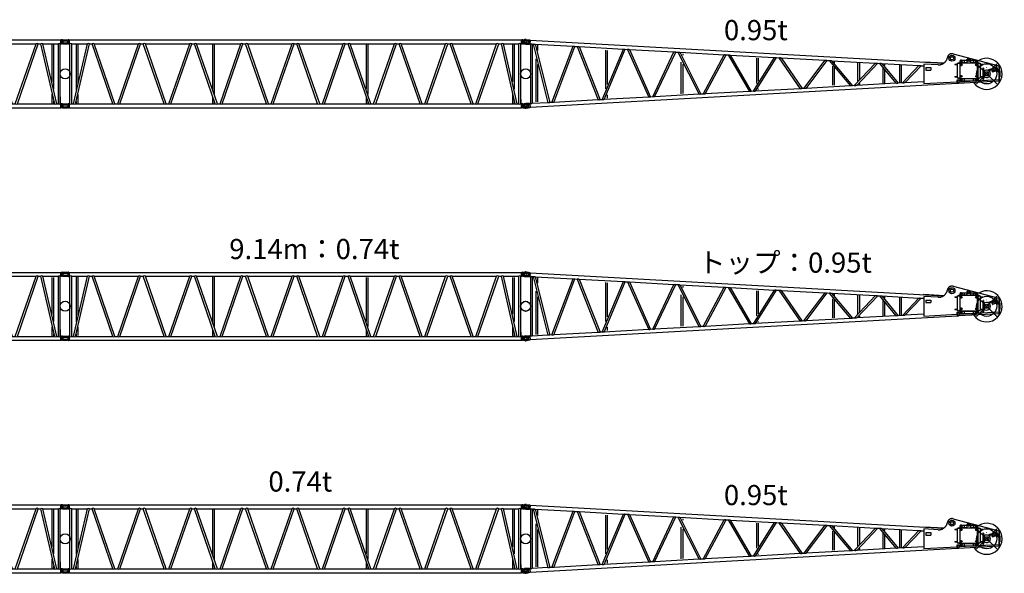
# Model space of a CAD drawing. Units: inches. Extents: x 180108 to 605190, y -10534 to 525424.
# Drawn here: x 565806 to 585348, y 395152 to 406143 of the extents above; entities that cross this region are included whole.
import ezdxf

# ---------------------------------------------------------------- set-up
doc = ezdxf.new("R2010")
doc.units = ezdxf.units.IN
doc.linetypes.add('CENTER', pattern=[12, 7.5, -1.5, 1.5, -1.5])
doc.linetypes.add('DASHED', pattern=[4.5, 3, -1.5])
doc.layers.add('OG_7150', color=6, linetype='Continuous')
doc.styles.get("Standard").update_dxf_attribs({"font": 'arial.ttf', "height": 800})

# ---------------------------------------------------------------- blocks, each defined once
blk = doc.blocks.new('A$C74977AD0')
at = {"layer": 'OG_7150', "linetype": 'Continuous'}
for p, q in [((152, 1392), (152, 1372)), ((162, 1402), (251, 1402)), ((256, 1416), (254, 1382)), ((254, 1382), (256, 1348)), ((256, 1411), (256, 1353)), ((266, 1425), (272, 1425)), ((272, 1425), (272, 1339)), ((272, 1425), (278, 1414)), ((278, 1414), (278, 1350)), ((278, 1414), (282, 1414)), ((282, 1415), (285, 1420)), ((282, 1349), (282, 1415)), ((285, 1420), (9255, 1420)), ((285, 1344), (285, 1420)), ((9255, 1344), (9255, 1420)), ((9255, 1420), (9258, 1415)), ((9258, 1349), (9258, 1415)), ((9258, 1414), (9261, 1414)), ((9261, 1414), (9261, 1350)), ((9285, 1422), (9269, 1421)), ((9285, 1422), (9387, 1422)), ((9285, 1367), (9285, 1397)), ((9291, 1403), (9375, 1403)), ((9378, 1404), (9386, 1411)), ((9387, 1422), (9387, 1415)), ((162, 1362), (251, 1362)), ((266, 1339), (272, 1339)), ((272, 1339), (278, 1350)), ((278, 1350), (282, 1350)), ((282, 1349), (285, 1344)), ((285, 1344), (296, 1344)), ((296, 150), (296, 1344)), ((334, 1344), (642, 1344)), ((334, 150), (334, 1344)), ((367, 150), (642, 1344)), ((406, 150), (681, 1344)), ((423, 432), (423, 1344)), ((457, 570), (457, 1344)), ((681, 1344), (735, 1344)), ((1148, 150), (735, 1344)), ((776, 1344), (1656, 1344)), ((1189, 150), (776, 1344)), ((1243, 150), (1656, 1344)), ((1284, 150), (1697, 1344)), ((1697, 1344), (1751, 1344)), ((2164, 150), (1751, 1344)), ((1792, 1344), (2672, 1344)), ((2205, 150), (1792, 1344)), ((2259, 150), (2672, 1344)), ((2300, 150), (2713, 1344)), ((2713, 1344), (2767, 1344)), ((3180, 150), (2767, 1344)), ((2808, 1344), (3688, 1344)), ((3221, 150), (2808, 1344)), ((3131, 429), (3131, 1325)), ((3165, 343), (3165, 1328)), ((3275, 150), (3688, 1344)), ((3316, 150), (3729, 1344)), ((3729, 1344), (3783, 1344)), ((4196, 150), (3783, 1344)), ((3824, 1344), (4704, 1344)), ((4237, 150), (3824, 1344)), ((4291, 150), (4704, 1344)), ((4332, 150), (4745, 1344)), ((4745, 1344), (4799, 1344)), ((5212, 150), (4799, 1344)), ((4840, 1344), (5720, 1344)), ((5253, 150), (4840, 1344)), ((5307, 150), (5720, 1344)), ((5348, 150), (5761, 1344)), ((5761, 1344), (5815, 1344)), ((6228, 150), (5815, 1344)), ((5856, 1344), (6736, 1344)), ((6269, 150), (5856, 1344)), ((6179, 448), (6179, 1320)), ((6213, 343), (6213, 1320)), ((6323, 150), (6736, 1344)), ((6364, 150), (6777, 1344)), ((6777, 1344), (6831, 1344)), ((7244, 150), (6831, 1344)), ((6872, 1344), (7752, 1344)), ((7285, 150), (6872, 1344)), ((7339, 150), (7752, 1344)), ((7380, 150), (7793, 1344)), ((7793, 1344), (7843, 1344)), ((8256, 150), (7843, 1344)), ((7884, 1344), (8764, 1344)), ((8297, 150), (7884, 1344)), ((8351, 150), (8764, 1344)), ((8392, 150), (8805, 1344)), ((8805, 1344), (8859, 1344)), ((9134, 150), (8859, 1344)), ((8898, 1344), (9206, 1344)), ((9173, 150), (8898, 1344)), ((9083, 589), (9083, 1319)), ((9117, 445), (9117, 1319)), ((9206, 150), (9206, 1344)), ((9244, 150), (9244, 1344)), ((9244, 1344), (9255, 1344)), ((9255, 1344), (9258, 1349)), ((9258, 1350), (9261, 1350)), ((9285, 1342), (9269, 1343)), ((9285, 1342), (9387, 1342)), ((9291, 1361), (9375, 1361)), ((9378, 1360), (9386, 1353)), ((9387, 1349), (9387, 1342)), ((423, 162), (423, 196)), ((457, 164), (457, 335)), ((3131, 150), (3131, 269)), ((6179, 150), (6179, 266)), ((9083, 150), (9083, 341)), ((9117, 150), (9117, 203)), ((9244, 289), (9247, 289)), ((9247, 150), (9247, 289)), ((9247, 236), (9250, 236)), ((9250, 150), (9250, 236)), ((152, 122), (152, 102)), ((162, 132), (251, 132)), ((162, 92), (251, 92)), ((256, 146), (254, 112)), ((254, 112), (256, 78)), ((256, 141), (256, 83)), ((266, 155), (272, 155)), ((266, 69), (272, 69)), ((272, 155), (272, 69)), ((272, 155), (278, 144)), ((272, 69), (278, 80)), ((278, 144), (278, 80)), ((278, 144), (282, 144)), ((278, 80), (282, 80)), ((282, 145), (285, 150)), ((282, 79), (282, 145)), ((282, 79), (285, 74)), ((285, 150), (296, 150)), ((285, 74), (285, 150)), ((285, 74), (9255, 74)), ((334, 150), (365, 150)), ((406, 150), (1148, 150)), ((1189, 150), (1243, 150)), ((1284, 150), (2164, 150)), ((2205, 150), (2259, 150)), ((2300, 150), (3180, 150)), ((3165, 150), (3165, 175)), ((3221, 150), (3275, 150)), ((3316, 150), (4196, 150)), ((4237, 150), (4291, 150)), ((4332, 150), (5212, 150)), ((5253, 150), (5307, 150)), ((5348, 150), (6228, 150)), ((6213, 150), (6213, 175)), ((6269, 150), (6323, 150)), ((6364, 150), (7244, 150)), ((7285, 150), (7339, 150)), ((7380, 150), (8256, 150)), ((8297, 150), (8351, 150)), ((8392, 150), (9134, 150)), ((9173, 150), (9206, 150)), ((9244, 150), (9255, 150)), ((9247, 165), (9250, 165)), ((9255, 150), (9258, 145)), ((9255, 74), (9255, 150)), ((9255, 74), (9258, 79)), ((9258, 79), (9258, 145)), ((9258, 144), (9261, 144)), ((9258, 80), (9261, 80)), ((9261, 144), (9261, 80)), ((9285, 152), (9269, 151)), ((9285, 72), (9269, 73)), ((9285, 152), (9387, 152)), ((9285, 97), (9285, 127)), ((9285, 72), (9387, 72)), ((9291, 133), (9375, 133)), ((9291, 91), (9375, 91)), ((9378, 134), (9386, 141)), ((9378, 90), (9386, 83)), ((9387, 152), (9387, 145)), ((9387, 79), (9387, 72))]:
    blk.add_line(p, q, dxfattribs=at)
for centre in [(200, 747), (9340, 747)]:
    blk.add_circle(centre, 100, dxfattribs=at)
for centre, radius, start, end in [((162, 1392), 10, 90, 180), ((162, 1372), 10, 180, 270), ((251, 1407), 5, 270, 356.0093), ((266, 1415), 10, 90, 176.0104), ((9270, 1411), 10, 96.2863, 160.0043), ((9340, 1382), 73.5, 160.4572, 199.5427), ((9209, 1428), 65.5, 340.4569, 348.531), ((9265, 1417), 8, 348.5309, 28.3101), ((9291, 1397), 6, 90, 180), ((9375, 1408), 5, 270, 314.9981), ((9382, 1415), 5, 315, 0), ((251, 1357), 5, 3.9907, 90), ((266, 1349), 10, 183.9896, 270), ((315, 1323), 27.9, 47.0193, 132.9767), ((661, 1322), 29.1, 47.7565, 132.2434), ((756, 1321), 30.5, 48.6314, 131.3686), ((1676, 1321), 30.5, 48.6314, 131.3685), ((1772, 1321), 30.5, 48.6314, 131.3686), ((2692, 1321), 30.5, 48.6314, 131.3685), ((2788, 1321), 30.5, 48.6314, 131.3686), ((3708, 1321), 30.5, 48.6314, 131.3685), ((3804, 1321), 30.5, 48.6314, 131.3686), ((4724, 1321), 30.5, 48.6314, 131.3685), ((4820, 1321), 30.5, 48.6314, 131.3686), ((5740, 1321), 30.5, 48.6314, 131.3685), ((5836, 1321), 30.5, 48.6314, 131.3686), ((6756, 1321), 30.5, 48.6314, 131.3685), ((6852, 1321), 30.5, 48.6314, 131.3686), ((7772, 1321), 30.5, 48.6314, 131.3685), ((7864, 1321), 30.5, 48.6314, 131.3686), ((8784, 1321), 30.5, 48.6314, 131.3685), ((8879, 1322), 29.1, 47.7565, 132.2434), ((9225, 1323), 27.9, 47.0233, 132.9806), ((9270, 1353), 10, 199.9957, 263.7111), ((9209, 1336), 65.5, 11.4686, 19.5431), ((9265, 1347), 8, 331.6899, 11.4691), ((9291, 1367), 6, 180, 270), ((9375, 1356), 5, 45.0019, 90), ((9382, 1349), 5, 0, 45.0019), ((162, 122), 10, 90, 180), ((162, 102), 10, 180, 270), ((251, 137), 5, 270, 356.0093), ((251, 87), 5, 3.9907, 90), ((266, 145), 10, 90, 176.0104), ((266, 79), 10, 183.9896, 270), ((315, 171), 27.9, 227.0233, 312.9787), ((387, 172), 29.1, 227.7584, 312.2436), ((1168, 173), 30.5, 228.6314, 311.3686), ((1264, 173), 30.5, 228.6314, 311.3686), ((2184, 173), 30.5, 228.6314, 311.3686), ((2280, 173), 30.5, 228.6314, 311.3686), ((3200, 173), 30.5, 228.6314, 311.3686), ((3296, 173), 30.5, 228.6314, 311.3686), ((4216, 173), 30.5, 228.6314, 311.3686), ((4312, 173), 30.5, 228.6314, 311.3686), ((5232, 173), 30.5, 228.6314, 311.3686), ((5328, 173), 30.5, 228.6314, 311.3686), ((6248, 173), 30.5, 228.6314, 311.3686), ((6344, 173), 30.5, 228.6314, 311.3686), ((7264, 173), 30.5, 228.6314, 311.3686), ((7360, 173), 30.5, 228.6314, 311.3686), ((8276, 173), 30.5, 228.6314, 311.3686), ((8372, 173), 30.5, 228.6314, 311.3686), ((9153, 172), 29.1, 227.7564, 312.2417), ((9225, 171), 27.9, 227.0212, 312.9766), ((9270, 141), 10, 96.2863, 160.0043), ((9270, 83), 10, 199.9957, 263.7111), ((9340, 112), 73.5, 160.4572, 199.5427), ((9209, 158), 65.5, 340.4569, 348.531), ((9209, 65), 65.5, 11.4686, 19.5431), ((9265, 147), 8, 348.5309, 28.3101), ((9265, 77), 8, 331.6899, 11.4691), ((9291, 127), 6, 90, 180), ((9291, 97), 6, 180, 270), ((9375, 138), 5, 270, 314.9981), ((9375, 86), 5, 45.0019, 90), ((9382, 145), 5, 315, 0), ((9382, 79), 5, 0, 45.0019)]:
    blk.add_arc(centre, radius, start, end, dxfattribs=at)
blk = doc.blocks.new('A$C11D349ED')
at = {"layer": 'OG_7150'}
blk.add_blockref('A$C74977AD0', (0, 0), dxfattribs=at)
at = {"layer": 'OG_7150', "color": 7, "insert": (3458, 2084), "char_height": 400, "attachment_point": 1}
blk.add_mtext_dynamic_manual_height_columns('{\\fMS PGothic|b0|i0|c128|p50;9.14m：0.74t}', width=7878.98, gutter_width=4000, heights=[0], dxfattribs=at)
blk = doc.blocks.new('A$C62F9670B')
at = {"layer": 'OG_7150'}
blk.add_blockref('A$C74977AD0', (0, 0), dxfattribs=at)
at = {"layer": 'OG_7150', "color": 7, "insert": (4235, 2084), "char_height": 400, "attachment_point": 1}
blk.add_mtext_dynamic_manual_height_columns('{\\fMS PGothic|b0|i0|c128|p50;0.74t}', width=7878.98, gutter_width=4000, heights=[0], dxfattribs=at)
blk = doc.blocks.new('A$C3F502F9B')
at = {"layer": 'OG_7150', "linetype": 'Continuous'}
for p, q in [((690, 1614), (731, 1617)), ((690, 1611), (741, 1615)), ((695, 1707), (745, 1698)), ((695, 1704), (735, 1697)), ((741, 1615), (763, 1614)), ((745, 1698), (767, 1696)), ((767, 1696), (763, 1614)), ((768, 1624), (771, 1623)), ((775, 1691), (771, 1618)), ((771, 1618), (780, 1618)), ((772, 1686), (775, 1686)), ((775, 1691), (8982, 1234)), ((780, 1618), (780, 431)), ((814, 1616), (814, 433)), ((814, 1616), (839, 1614)), ((839, 1614), (1130, 451)), ((875, 1612), (1164, 453)), ((875, 1612), (1629, 1570)), ((924, 1592), (924, 1484)), ((1208, 455), (1629, 1570)), ((1245, 457), (1665, 1568)), ((1665, 1568), (1708, 1566)), ((1708, 1566), (2129, 506)), ((1746, 1564), (2165, 508)), ((1746, 1564), (2629, 1515)), ((2208, 511), (2629, 1515)), ((2246, 513), (2665, 1513)), ((2270, 1494), (2270, 725)), ((2304, 1490), (2304, 814)), ((2665, 1513), (2708, 1510)), ((2708, 1510), (3129, 562)), ((2746, 1508), (3165, 564)), ((2746, 1508), (3629, 1459)), ((3208, 567), (3629, 1459)), ((3246, 569), (3665, 1457)), ((3665, 1457), (3707, 1454)), ((3707, 1454), (4128, 618)), ((3746, 1452), (4165, 620)), ((3746, 1452), (4628, 1403)), ((3804, 1422), (3804, 1397)), ((4207, 622), (4628, 1403)), ((4247, 625), (4666, 1401)), ((4666, 1401), (4707, 1399)), ((4707, 1399), (5128, 674)), ((4747, 1396), (5166, 676)), ((4747, 1396), (5627, 1347)), ((9170, 1421), (10078, 1184)), ((890, 1323), (890, 465)), ((924, 1209), (924, 467)), ((3770, 1253), (3770, 628)), ((3804, 1215), (3804, 632)), ((5206, 678), (5627, 1347)), ((5248, 680), (5666, 1345)), ((5270, 1333), (5270, 835)), ((5304, 1333), (5304, 877)), ((5666, 1345), (5715, 1343)), ((5715, 1343), (6137, 729)), ((5758, 1341), (6177, 732)), ((5758, 1341), (6632, 1292)), ((6211, 734), (6632, 1292)), ((6255, 736), (6673, 1289)), ((6673, 1289), (6710, 1287)), ((6710, 1287), (7132, 785)), ((6756, 1285), (7174, 787)), ((6756, 1285), (7631, 1236)), ((6776, 1173), (6776, 797)), ((6810, 1265), (6810, 1238)), ((7208, 789), (7631, 1236)), ((7258, 792), (7675, 1233)), ((7276, 1246), (7276, 876)), ((7310, 1246), (7310, 907)), ((7675, 1233), (7709, 1232)), ((7710, 1231), (8037, 836)), ((7756, 1229), (8079, 838)), ((7757, 1229), (8490, 1188)), ((7810, 1218), (7810, 1187)), ((8106, 1198), (8106, 849)), ((8140, 1197), (8140, 852)), ((8163, 843), (8491, 1188)), ((8213, 845), (8535, 1185)), ((8536, 1185), (8587, 1183)), ((8587, 1262), (8990, 1239)), ((8587, 1262), (8587, 1256)), ((8587, 1219), (8587, 829)), ((8871, 1203), (8587, 1219)), ((9203, 1214), (9203, 1208)), ((9203, 1214), (9253, 1214)), ((9203, 1208), (9253, 1208)), ((9253, 1234), (9253, 944)), ((9253, 1234), (9303, 1234)), ((9282, 1244), (9272, 1234)), ((9282, 1244), (9682, 1244)), ((9303, 1234), (9303, 944)), ((9307, 1274), (9307, 1244)), ((9307, 1274), (9307, 904)), ((9307, 1250), (9444, 1250)), ((9325, 1286), (9318, 1274)), ((9318, 1274), (9325, 1262)), ((9325, 1216), (9318, 1204)), ((9318, 1204), (9325, 1192)), ((9339, 1286), (9325, 1286)), ((9325, 1262), (9339, 1262)), ((9339, 1216), (9325, 1216)), ((9325, 1192), (9339, 1192)), ((9327, 1294), (9444, 1294)), ((9337, 1294), (9327, 1294)), ((9346, 1274), (9339, 1286)), ((9339, 1262), (9346, 1274)), ((9346, 1204), (9339, 1216)), ((9339, 1192), (9346, 1204)), ((9387, 1288), (9387, 1250)), ((9387, 1288), (9393, 1288)), ((9393, 1288), (9393, 1250)), ((9444, 1309), (9464, 1329)), ((9444, 1309), (9444, 1244)), ((9462, 1292), (9502, 1292)), ((9464, 1329), (9499, 1329)), ((9499, 1329), (9519, 1309)), ((9519, 1309), (9519, 1244)), ((9519, 1294), (9637, 1294)), ((9519, 1250), (9657, 1250)), ((9571, 1288), (9571, 1250)), ((9571, 1288), (9577, 1288)), ((9577, 1288), (9577, 1250)), ((9625, 1286), (9618, 1274)), ((9618, 1274), (9625, 1262)), ((9625, 1216), (9618, 1204)), ((9618, 1204), (9625, 1192)), ((9639, 1286), (9625, 1286)), ((9625, 1262), (9639, 1262)), ((9639, 1216), (9625, 1216)), ((9625, 1192), (9639, 1192)), ((9637, 1294), (9627, 1294)), ((9637, 824), (10037, 1224)), ((9637, 1224), (10037, 824)), ((9646, 1274), (9639, 1286)), ((9639, 1262), (9646, 1274)), ((9646, 1204), (9639, 1216)), ((9639, 1192), (9646, 1204)), ((9657, 1274), (9657, 1244)), ((9657, 904), (9657, 1274)), ((9660, 1234), (9660, 944)), ((9660, 1234), (9710, 1234)), ((9682, 1244), (9692, 1234)), ((9710, 1234), (9710, 944)), ((9710, 1214), (9760, 1214)), ((9710, 1208), (9760, 1208)), ((9760, 1214), (9760, 1208)), ((10018, 1194), (10024, 1196)), ((10018, 1194), (10024, 1196)), ((10066, 1062), (10018, 1194)), ((10066, 1062), (10018, 1194)), ((10072, 1064), (10024, 1196)), ((10072, 1064), (10024, 1196)), ((10078, 1184), (10078, 869)), ((10078, 1184), (10087, 1184)), ((10087, 1184), (10087, 869)), ((6810, 1149), (6810, 797)), ((7776, 1147), (7776, 832)), ((7810, 1109), (7810, 834)), ((8627, 1149), (8627, 1099)), ((8627, 1149), (8727, 1149)), ((8627, 1099), (8727, 1099)), ((8727, 1149), (8727, 1099)), ((9325, 986), (9318, 974)), ((9339, 986), (9325, 986)), ((9346, 974), (9339, 986)), ((9625, 986), (9618, 974)), ((9639, 986), (9625, 986)), ((9646, 974), (9639, 986)), ((9762, 1136), (9762, 1025)), ((9762, 1136), (9762, 913)), ((9762, 1136), (9762, 913)), ((9762, 1024), (9762, 970)), ((9771, 1137), (9771, 912)), ((9771, 1136), (9771, 913)), ((9771, 1136), (9771, 913)), ((9937, 1124), (9876, 1102)), ((9937, 1124), (9876, 1102)), ((9877, 1100), (9876, 1102)), ((9877, 1100), (9876, 1102)), ((9925, 1114), (9882, 1098)), ((9925, 1114), (9882, 1098)), ((9952, 1065), (9936, 1109)), ((9952, 1065), (9936, 1109)), ((9959, 1063), (9937, 1124)), ((9959, 1063), (9937, 1124)), ((9938, 1122), (10032, 1156)), ((9938, 1122), (10032, 1156)), ((9959, 1063), (9957, 1063)), ((9959, 1063), (9957, 1063)), ((9958, 1065), (10052, 1100)), ((9958, 1065), (10052, 1100)), ((10066, 1062), (10072, 1064)), ((10066, 1062), (10072, 1064)), ((10087, 1084), (10096, 1084)), ((10096, 1084), (10096, 964)), ((9259, 831), (775, 358)), ((7132, 785), (6255, 736)), ((7208, 789), (7174, 787)), ((8037, 836), (7258, 792)), ((7310, 830), (7310, 802)), ((8163, 843), (8079, 838)), ((8587, 866), (8213, 845)), ((8587, 829), (9247, 866)), ((9203, 970), (9253, 970)), ((9203, 970), (9203, 964)), ((9203, 964), (9253, 964)), ((9247, 899), (9247, 859)), ((9287, 899), (9247, 899)), ((9249, 859), (9247, 859)), ((9252, 890), (9252, 838)), ((9252, 838), (9261, 829)), ((9253, 944), (9303, 944)), ((9284, 894), (9256, 894)), ((9274, 829), (9261, 829)), ((9282, 934), (9272, 944)), ((9283, 838), (9274, 829)), ((10078, 876), (9276, 832)), ((9282, 934), (9682, 934)), ((9283, 868), (10078, 912)), ((9283, 894), (9283, 838)), ((9287, 899), (9287, 897)), ((9307, 934), (9307, 904)), ((9307, 928), (9657, 928)), ((9318, 974), (9325, 962)), ((9325, 916), (9318, 904)), ((9318, 904), (9325, 892)), ((9325, 962), (9339, 962)), ((9339, 916), (9325, 916)), ((9325, 892), (9339, 892)), ((9327, 884), (9637, 884)), ((9337, 884), (9327, 884)), ((9339, 962), (9346, 974)), ((9346, 904), (9339, 916)), ((9339, 892), (9346, 904)), ((9387, 928), (9387, 890)), ((9387, 890), (9393, 890)), ((9393, 928), (9393, 890)), ((9571, 928), (9571, 890)), ((9571, 890), (9577, 890)), ((9577, 928), (9577, 890)), ((9618, 974), (9625, 962)), ((9625, 916), (9618, 904)), ((9618, 904), (9625, 892)), ((9625, 962), (9639, 962)), ((9639, 916), (9625, 916)), ((9625, 892), (9639, 892)), ((9637, 884), (9627, 884)), ((9639, 962), (9646, 974)), ((9646, 904), (9639, 916)), ((9639, 892), (9646, 904)), ((9657, 934), (9657, 904)), ((9660, 944), (9710, 944)), ((9692, 944), (9682, 934)), ((9710, 970), (9760, 970)), ((9710, 964), (9760, 964)), ((9760, 964), (9760, 970)), ((9762, 964), (9762, 913)), ((9771, 970), (9771, 964)), ((10078, 869), (10087, 869)), ((10096, 964), (10087, 964)), ((2304, 607), (2304, 543)), ((4128, 618), (3246, 569)), ((4207, 622), (4165, 620)), ((5128, 674), (4247, 625)), ((5206, 678), (5166, 676)), ((6137, 729), (5248, 680)), ((5304, 725), (5304, 712)), ((6211, 734), (6177, 732)), ((741, 434), (690, 437)), ((731, 432), (690, 434)), ((763, 435), (741, 434)), ((763, 435), (767, 352)), ((771, 425), (768, 425)), ((771, 431), (775, 358)), ((780, 431), (771, 431)), ((1130, 451), (814, 433)), ((1208, 455), (1164, 453)), ((2129, 506), (1245, 457)), ((2208, 511), (2165, 508)), ((3129, 562), (2246, 513)), ((3208, 567), (3165, 564)), ((735, 352), (695, 345)), ((745, 351), (695, 342)), ((767, 352), (745, 351)), ((775, 363), (772, 363))]:
    blk.add_line(p, q, dxfattribs=at)
at = {"layer": 'OG_7150', "linetype": 'CENTER'}
for p, q in [((10036, 1190), (10013, 1181)), ((10036, 1190), (10013, 1181)), ((9936, 1089), (10057, 1133)), ((9936, 1089), (10057, 1133)), ((10054, 1068), (10077, 1077)), ((10054, 1068), (10077, 1077))]:
    blk.add_line(p, q, dxfattribs=at)
at = {"layer": 'OG_7150', "linetype": 'DASHED'}
for p, q in [((9939, 1119), (10033, 1153)), ((9939, 1119), (10033, 1153)), ((9957, 1069), (10051, 1103)), ((9957, 1069), (10051, 1103))]:
    blk.add_line(p, q, dxfattribs=at)
at = {"layer": 'OG_7150', "linetype": 'Continuous'}
for points in [[(743, 1687, -0.013753), (743, 1666, -0.013871), (742, 1646, -0.013753), (740, 1626)], [(780, 1618, 0.062791), (791, 1619, -0.152768), (803, 1619, 0.06257), (814, 1616)], [(839, 1614, 0.060338), (851, 1616, -0.144604), (863, 1615, 0.059918), (875, 1612)], [(1629, 1570, 0.059638), (1641, 1572, -0.143727), (1653, 1571, 0.05997), (1665, 1568)], [(1708, 1566, 0.057303), (1721, 1568, -0.135517), (1733, 1567, 0.056917), (1746, 1564)], [(2629, 1515, 0.059091), (2641, 1516, -0.142109), (2653, 1516, 0.059534), (2665, 1513)], [(2708, 1510, 0.056424), (2721, 1512, -0.132766), (2733, 1511, 0.055975), (2746, 1508)], [(3629, 1459, 0.058261), (3641, 1460, -0.139351), (3653, 1460, 0.058555), (3665, 1457)], [(3707, 1454, 0.054853), (3720, 1456, -0.128475), (3734, 1455, 0.054533), (3746, 1452)], [(4628, 1403, 0.05689), (4641, 1405, -0.135255), (4653, 1404, 0.057161), (4666, 1401)], [(4707, 1399, 0.052889), (4720, 1400, -0.123111), (4734, 1399, 0.052715), (4747, 1396)], [(9170, 1421, 0.025719), (9161, 1423, 0.025719), (9151, 1424, 0.025719), (9142, 1424, 0.025719), (9133, 1423, 0.025719), (9124, 1421, 0.025719), (9115, 1419, 0.025719), (9107, 1415, 0.025719), (9099, 1410, 0.025719), (9091, 1405, 0.025719), (9084, 1399, 0.025719), (9078, 1392, 0.025719), (9072, 1385, 0.025719), (9068, 1377, 0.025719), (9064, 1368, 0.025719), (9061, 1360, 0.025719), (9058, 1351, -1)], [(5627, 1347, 0.054951), (5641, 1349, -0.129837), (5654, 1348, 0.055378), (5666, 1345)], [(5715, 1343, 0.050184), (5730, 1345, -0.115655), (5744, 1344, 0.049977), (5758, 1341)], [(6632, 1292, 0.050126), (6646, 1293, -0.082178), (6660, 1293, -0.053414), (6673, 1289)], [(6710, 1287, 0.046128), (6725, 1289, -0.105344), (6741, 1288, 0.04626), (6756, 1285)], [(7631, 1236, 0.048285), (7646, 1237, -0.111009), (7661, 1237, 0.048404), (7675, 1233)], [(7709, 1232, 0.044859), (7725, 1233, -0.10203), (7741, 1232, 0.044953), (7757, 1229)], [(8490, 1188, 0.046899), (8505, 1189, -0.107205), (8521, 1189, 0.046917), (8536, 1185)], [(8871, 1203, 0.022621), (8888, 1203, 0.022621), (8904, 1204, 0.022621), (8920, 1207, 0.022621), (8936, 1211, 0.022621), (8951, 1217, 0.022621), (8966, 1224, 0.022621), (8980, 1232, 0.022621), (8993, 1241, 0.022621), (9005, 1252, 0.022621), (9016, 1264, 0.022621), (9027, 1276, 0.022621), (9036, 1290, 0.022621), (9043, 1304, 0.022621), (9050, 1319, 0.022621), (9055, 1335, 0.022621), (9058, 1351, -1)], [(9771, 1136, 0.049127), (9771, 1137, 0.049127), (9771, 1137, 0.049127), (9771, 1138, 0.049127), (9770, 1138, 0.049127), (9769, 1139, 0.049127), (9769, 1139, 0.049127), (9768, 1139, 0.049127), (9767, 1139, 0.049127), (9766, 1139, 0.049127), (9765, 1139, 0.049127), (9764, 1139, 0.049127), (9764, 1138, 0.049127), (9763, 1138, 0.049127), (9763, 1137, 0.049127), (9763, 1137, 0.049127), (9762, 1136, -1)], [(9771, 1136, 0.049127), (9771, 1137, 0.049127), (9771, 1137, 0.049127), (9771, 1138, 0.049127), (9770, 1138, 0.049127), (9769, 1139, 0.049127), (9769, 1139, 0.049127), (9768, 1139, 0.049127), (9767, 1139, 0.049127), (9766, 1139, 0.049127), (9765, 1139, 0.049127), (9764, 1139, 0.049127), (9764, 1138, 0.049127), (9763, 1138, 0.049127), (9763, 1137, 0.049127), (9763, 1137, 0.049127), (9762, 1136, -1)], [(9771, 1136, 0.049127), (9771, 1137, 0.049127), (9771, 1137, 0.049127), (9771, 1138, 0.049127), (9770, 1138, 0.049127), (9769, 1139, 0.049127), (9769, 1139, 0.049127), (9768, 1139, 0.049127), (9767, 1139, 0.049127), (9766, 1139, 0.049127), (9765, 1139, 0.049127), (9764, 1139, 0.049127), (9764, 1138, 0.049127), (9763, 1138, 0.049127), (9763, 1137, 0.049127), (9763, 1137, 0.049127), (9762, 1136, -1)], [(7174, 787, 0.050846), (7160, 784, -0.117457), (7146, 784, 0.0507), (7132, 785)], [(7258, 792, 0.04382), (7241, 789, -0.099014), (7225, 788, 0.043677), (7208, 789)], [(8079, 838, 0.051076), (8065, 835, -0.118108), (8051, 834, 0.050912), (8037, 836)], [(8213, 845, 0.043701), (8196, 842, -0.098738), (8180, 841, 0.043553), (8163, 843)], [(9762, 913, 0.049127), (9763, 912, 0.049127), (9763, 911, 0.049127), (9763, 911, 0.049127), (9764, 910, 0.049127), (9764, 910, 0.049127), (9765, 910, 0.049127), (9766, 909, 0.049127), (9767, 909, 0.049127), (9768, 909, 0.049127), (9769, 910, 0.049127), (9769, 910, 0.049127), (9770, 910, 0.049127), (9771, 911, 0.049127), (9771, 911, 0.049127), (9771, 912, 0.049127), (9771, 913, -1)], [(9762, 913, 0.049127), (9763, 912, 0.049127), (9763, 911, 0.049127), (9763, 911, 0.049127), (9764, 910, 0.049127), (9764, 910, 0.049127), (9765, 910, 0.049127), (9766, 909, 0.049127), (9767, 909, 0.049127), (9768, 909, 0.049127), (9769, 910, 0.049127), (9769, 910, 0.049127), (9770, 910, 0.049127), (9771, 911, 0.049127), (9771, 911, 0.049127), (9771, 912, 0.049127), (9771, 913, -1)], [(9762, 913, 0.049127), (9763, 912, 0.049127), (9763, 911, 0.049127), (9763, 911, 0.049127), (9764, 910, 0.049127), (9764, 910, 0.049127), (9765, 910, 0.049127), (9766, 909, 0.049127), (9767, 909, 0.049127), (9768, 909, 0.049127), (9769, 910, 0.049127), (9769, 910, 0.049127), (9770, 910, 0.049127), (9771, 911, 0.049127), (9771, 911, 0.049127), (9771, 912, 0.049127), (9771, 913, -1)], [(4165, 620, 0.058198), (4153, 617, -0.137979), (4141, 616, 0.057774), (4128, 618)], [(4247, 625, 0.053872), (4234, 621, -0.126262), (4220, 620, 0.054004), (4207, 622)], [(5166, 676, 0.056463), (5153, 672, -0.133132), (5141, 672, 0.056202), (5128, 674)], [(5248, 680, 0.051603), (5234, 677, -0.119949), (5220, 676, 0.051751), (5206, 678)], [(6177, 732, 0.054339), (6164, 728, -0.126892), (6150, 728, 0.054009), (6137, 729)], [(6255, 736, 0.048434), (6240, 733, -0.111245), (6226, 732, 0.048493), (6211, 734)], [(743, 362, 0.013753), (743, 382, 0.013871), (742, 403, 0.013753), (740, 423)], [(814, 433, 0.062902), (803, 430, -0.153288), (791, 429, 0.062852), (780, 431)], [(1164, 453, 0.061928), (1153, 449, -0.149904), (1141, 449, 0.06171), (1130, 451)], [(1245, 457, 0.057664), (1233, 454, -0.137741), (1221, 453, 0.058169), (1208, 455)], [(2165, 508, 0.060209), (2153, 505, -0.143982), (2141, 505, 0.059729), (2129, 506)], [(2246, 513, 0.056834), (2233, 510, -0.134796), (2221, 509, 0.056991), (2208, 511)], [(3165, 564, 0.059291), (3153, 561, -0.141211), (3141, 560, 0.058793), (3129, 562)], [(3246, 569, 0.055488), (3233, 566, -0.131127), (3221, 565, 0.055815), (3208, 567)]]:
    blk.add_lwpolyline(points, format="xyb", dxfattribs=at)
at = {"layer": 'OG_7150', "linetype": 'Continuous', "const_width": 9}
for points in [[(9832, 1149, 1), (9841, 1149, 1)], [(9832, 899, 1), (9841, 899, 1)]]:
    blk.add_lwpolyline(points, format="xyb", close=True, dxfattribs=at)
at = {"layer": 'OG_7150', "linetype": 'Continuous'}
for centre, radius in [((687, 1659), 22.2), ((9147, 1334), 60), ((9147, 1334), 32), ((9332, 1274), 18), ((9332, 1204), 18), ((9332, 1274), 12), ((9332, 1204), 12), ((9482, 1292), 20), ((9632, 1274), 18), ((9632, 1204), 18), ((9632, 1274), 12), ((9632, 1204), 12), ((9837, 1024), 200), ((687, 1024), 100), ((9332, 974), 18), ((9332, 974), 12), ((9632, 974), 18), ((9632, 974), 12), ((9837, 1024), 40), ((9267, 844), 7), ((9332, 904), 18), ((9332, 904), 12), ((9632, 904), 18), ((9632, 904), 12), ((687, 389), 22.2)]:
    blk.add_circle(centre, radius, dxfattribs=at)
for centre, radius, start, end in [((687, 1659), 48, 79.6083, 273.7944), ((687, 1659), 45, 79.6083, 273.7944), ((730, 1627), 10, 273.7963, 352.0659), ((733, 1687), 10, 1.5525, 79.8198), ((768, 1619), 5, 86.8248, 176.8208), ((772, 1691), 5, 176.7922, 266.7911), ((9327, 1274), 20, 89.9827, 179.9922), ((9327, 1274), 20, 90, 180), ((9837, 1024), 308, 214.7734, 120.9233), ((9637, 1274), 20, 0.0188, 90.0032), ((9637, 1274), 20, 0, 90), ((9837, 1024), 75, 209.1509, 150.8491), ((9880, 1102), 4, 200, 289.9999), ((9880, 1102), 4, 200, 289.9999), ((9928, 1106), 8.5, 20, 110), ((9928, 1106), 8.5, 20, 110), ((9956, 1066), 4, 200, 289.9999), ((9956, 1066), 4, 200, 289.9999), ((9249, 862), 3, 270, 360), ((9256, 890), 4.5, 90, 180), ((9284, 897), 3, 270, 360), ((9284, 897), 3, 270, 360), ((9327, 904), 20, 179.9839, 269.997), ((9327, 904), 20, 180, 269.9999), ((9637, 904), 20, 270.0128, 0.0061), ((9637, 904), 20, 270, 0), ((687, 389), 48, 86.2056, 280.3917), ((687, 389), 45, 86.2056, 280.3917), ((730, 422), 10, 7.9341, 86.2037), ((768, 430), 5, 183.1792, 273.1752), ((733, 362), 10, 280.1802, 358.4475), ((772, 358), 5, 93.2089, 183.2078)]:
    blk.add_arc(centre, radius, start, end, dxfattribs=at)
blk = doc.blocks.new('A$C34E71130')
at = {"layer": 'OG_7150'}
blk.add_blockref('A$C3F502F9B', (0, 0), dxfattribs=at)
at = {"layer": 'OG_7150', "color": 7, "insert": (4109, 2092), "char_height": 400, "attachment_point": 1}
blk.add_mtext_dynamic_manual_height_columns('{\\fMS PGothic|b0|i0|c128|p50;トップ：0.95t}', width=7878.98, gutter_width=4000, heights=[0], dxfattribs=at)
blk = doc.blocks.new('A$C7A225759')
at = {"layer": 'OG_7150'}
blk.add_blockref('A$C3F502F9B', (0, 0), dxfattribs=at)
at = {"layer": 'OG_7150', "color": 7, "insert": (4622, 2092), "char_height": 400, "attachment_point": 1}
blk.add_mtext_dynamic_manual_height_columns('{\\fMS PGothic|b0|i0|c128|p50;0.95t}', width=7878.98, gutter_width=4000, heights=[0], dxfattribs=at)

msp = doc.modelspace()

# ---------------------------------------------------------------- block references
at = {"layer": 'OG_7150'}
for name, p in [('A$C74977AD0', (557367.7, 404321.2)), ('A$C74977AD0', (566507.7, 404321.2)), ('A$C3F502F9B', (575160.8, 404043.8)), ('A$C11D349ED', (557367.7, 399706)), ('A$C11D349ED', (566507.7, 399706)), ('A$C34E71130', (575160.8, 399428.6)), ('A$C62F9670B', (557367.7, 395090.8)), ('A$C62F9670B', (566507.7, 395090.8)), ('A$C7A225759', (575160.8, 394813.4))]:
    msp.add_blockref(name, p, dxfattribs=at)

# ---------------------------------------------------------------- texts
at = {"layer": 'OG_7150', "color": 7, "insert": (579783.3, 406135.5), "char_height": 400, "attachment_point": 1}
msp.add_mtext_dynamic_manual_height_columns('{\\fMS PGothic|b0|i0|c128|p50;0.95t}', width=7878.975, gutter_width=4000, heights=[0], dxfattribs=at)

doc.saveas('drawing.dxf')
